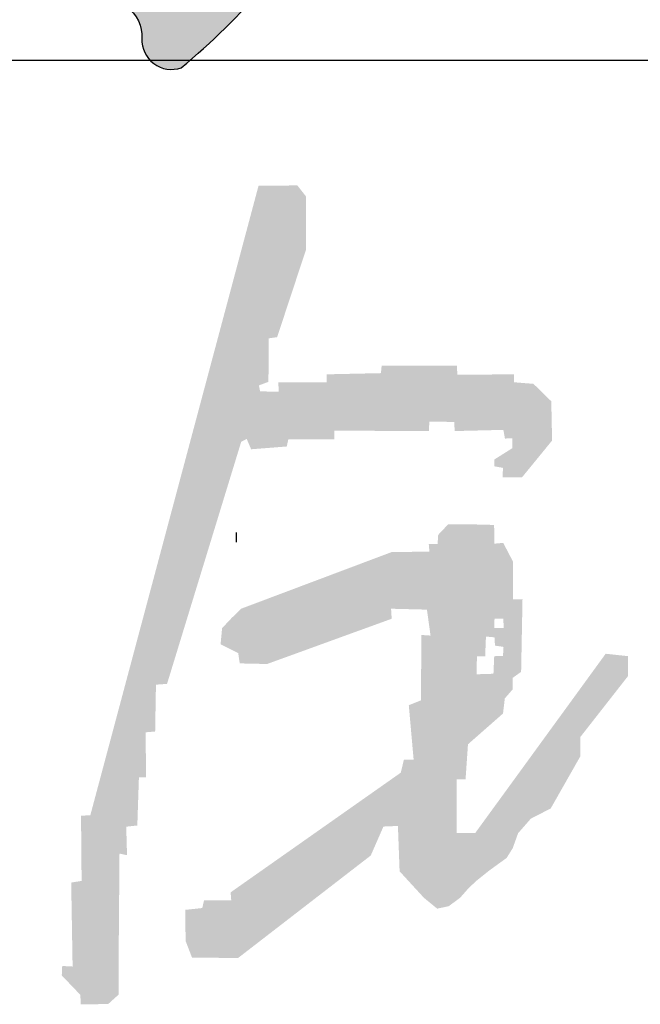
# Model space of a CAD drawing. Units: millimetres. Extents: x -573688 to 5289099, y 327802 to 1282537.
# Drawn here: x 817671 to 817991, y 405714 to 406223 of the extents above; entities that cross this region are included whole.
import ezdxf
from ezdxf.enums import TextEntityAlignment as Align

# ---------------------------------------------------------------- set-up
doc = ezdxf.new("R2010")
doc.units = ezdxf.units.MM
doc.header["$LTSCALE"] = 1000
doc.linetypes.add('CONTINOUS', pattern=[0])
for name, color, linetype in [('E-A-图框签名', 4, 'CONTINOUS'), ('GGSignatureLayer', 7, 'Continuous'), ('文字标注', 7, 'Continuous'), ('签名', 242, 'Continuous')]:
    doc.layers.add(name, color=color, linetype=linetype)
doc.styles.add('长仿宋', font='txt', dxfattribs={"width": 0.7, "height": 4.6})

# ---------------------------------------------------------------- blocks, each defined once
blk = doc.blocks.new('三院标准图框_A1+1.25l_立式')
blk.add_line((524.0000000000045, 154.0000000000005), (584.0000000000036, 154.0000000000005))
at = {"style": '长仿宋'}
for tag, height, width, p in [('二维码位置', 3, 0.9, (534.4912061403438, 287.4210228883371)), ('顾客', 2.6, 0.9, (562.8726909816005, 268.5116593649341)), ('项目', 2.6, 0.9, (562.8726909816005, 255.000715549812)), ('图名', 3, 0.9, (562.8726909816005, 240.5132783239455)), ('图号', 3, 0.9, (562.8726909816005, 226.8433837919524)), ('版本号', 3, 0.9, (550.0648897594274, 212.0122996420682)), ('比例', 3, 0.9, (576.4987483574596, 211.5547011860776)), ('日期', 3, 0.9, (576.2294867413311, 197.9669105668795)), ('图别', 3, 0.9, (549.7142292428962, 197.847270510259)), ('批准', 2.5, 1.1, (552.4556764513118, 186.5342687603957)), ('项目负责', 2.5, 1.1, (552.5636162329947, 180.7931627627027)), ('项目执行负责', 2.5, 1.1, (552.6786642399939, 174.8487710162108)), ('审定', 2.5, 1.1, (552.4671896043574, 168.9625226680391)), ('专业负责', 2.5, 1.1, (552.4426222092434, 162.7832578365155)), ('专业执行负责', 2.5, 0.75, (552.4386185552858, 156.8084056699349)), ('审核', 2.5, 1.1, (552.461305927709, 150.6873953612026)), ('校对', 2.5, 1.1, (552.4594312008567, 144.8509665491156)), ('设计', 2.5, 1.1, (552.3513484315308, 138.7464944012522)), ('制图', 2.5, 1.1, (552.5245488318833, 133.0436858453818))]:
    blk.add_attdef(tag, text='', height=height, dxfattribs=dict(at, width=width)).set_placement(p, align=Align.MIDDLE_CENTER)
at = {"style": '长仿宋', "width": 1.1, "flags": 1}
for tag, p in [('批准签名位置', (573.6682789429269, 186.6271185714036)), ('项目负责签名位置', (573.724559184574, 180.566507621354)), ('项目执行负责签名位置', (573.5372691128068, 174.8482271478924)), ('审定签名位置', (575.2045880154783, 168.398878065148)), ('专业负责签名位置', (573.6855265364393, 162.8365923454357)), ('专业执行负责签名位置', (573.5922502628664, 157.0752847689869)), ('审核签名位置', (573.385945533525, 150.8519785636554)), ('校对签名位置', (573.4270690826752, 144.7186449643359)), ('设计签名位置', (573.2610043704517, 138.677382520189)), ('制图签名位置', (573.302603379635, 133.118016784279))]:
    blk.add_attdef(tag, text='', height=2.5, dxfattribs=at).set_placement(p, align=Align.MIDDLE_CENTER)
blk = doc.blocks.new('钟忠签名')
at = {"layer": '签名'}
h = blk.add_hatch(color=256, dxfattribs=at)
h.paths.add_polyline_path([(208.5055691503221, 258.0113765800488), (213.380120757618, 258.0113765800488), (213.0891033021035, 262.8097087946371), (208.5783265741775, 262.8097087946371)], flags=16)
h.paths.add_polyline_path([(199.3387943814741, 234.0980080171139), (208.0256563526345, 234.365106281417), (208.4265865626512, 243.44633152202), (212.9704826500965, 243.5798835487221), (213.237761303666, 248.2540424068575), (208.8275167729007, 248.9217793853604), (208.5602258861763, 253.1952995297615), (204.149981355411, 253.5959382437286), (203.7490511451615, 243.44633152202), (199.4724459379213, 243.44633152202)], flags=17)
h.paths.add_polyline_path([(173.6285912910243, 267.5224469062523), (155.081600408419, 267.993636824016), (155.3959530751454, 262.8105130084441), (90.95300787652377, 239.4079087651917), (76.80700327584054, 239.7220392351155), (76.02111548895482, 245.0622282839031), (66.9047902644379, 249.617096945236), (67.69067805132363, 257.9415138806798), (72.57359511021059, 263.1569567847182), (77.60328672628384, 268.0259559157421), (155.249166292022, 297.2399391248473), (174.8964098548749, 297.5540695947711), (174.5820449617459, 301.4806831020978), (179.1402136835968, 301.4806831020978), (179.4545663503231, 306.192616999906), (184.6414281866746, 311.6898712816765), (193.9149358578725, 311.6898712816765), (208.3744859375292, 311.3138624213752), (208.5129928794922, 301.624736227619), (213.0840277726529, 302.0399839163874), (218.0706079493975, 292.489275549131), (218.2091271240497, 272.8341932995827), (223.0571881333599, 272.8341932995827), (222.3412325967802, 235.3496293803328), (217.9683757604798, 232.2284127469757), (217.9683757604798, 226.2981022960157), (213.9078658450162, 221.6162831292604), (212.9708250960102, 213.8132415437722), (194.8546917109052, 197.8950413351995), (193.6053040412953, 179.7919871660997), (188.9201002981281, 179.7919871660997), (188.9201002981281, 152.0131602702313), (198.6028669384541, 152.0131602702313), (266.0698253634619, 244.7132792880875), (277.6266735080862, 243.464793788793), (277.6266735080862, 233.164781208674), (252.9512548752828, 201.6404978256323), (252.9512548752828, 191.6526080645272), (237.647454520571, 164.7270896805567), (227.3400062787114, 159.4210248718155), (220.7807087978581, 151.9301061053411), (217.9695865520043, 144.1270645200857), (214.846117385081, 139.1331167452154), (205.7880568053806, 132.5785664406721), (199.5411062458297, 127.5846186658018), (195.1682494165143, 123.5270393558894), (190.795392586966, 118.5330915845116), (184.860801167204, 114.1633894523256), (178.9262097546598, 112.9149039565236), (172.0545653601876, 118.5330915845116), (165.1829331984045, 126.0240103509859), (159.4913978952682, 132.2284793332801), (158.6236479509389, 155.6755625960068), (151.1273219547002, 155.3634397762944), (144.5680244815303, 140.3816022407846), (137.6963923127623, 135.075537435303), (79.98384503799025, 90.51166841486702), (75.91328138776589, 87.3685033005313), (52.11330049566459, 87.63305384066189), (50.55156591942068, 91.69063315034145), (48.78832201531623, 96.27175858692499), (48.67748441488948, 112.2906583143049), (57.42319808050524, 113.2270267757704), (58.36023882951122, 117.2846060856828), (72.41585007298272, 117.2846060856828), (72.10350315913092, 121.342185398622), (156.4372195397737, 180.6452898891293), (160.0749412797159, 183.2033200783771), (161.7471171178622, 190.0089397964184), (166.744667782099, 190.0089397964184), (164.2458924498642, 218.0998837231309), (170.4928307837108, 220.5968605031376), (170.8061805706238, 254.4203007454635), (175.491384320776, 254.1081779224914)])
h.paths.add_polyline_path([(14.12993905146141, 68.44251949392492), (8.735702053760178, 63.56283990252996), (-5.402866591815837, 63.44935858045937), (-5.629993521259166, 68.32903816836188), (-15.22606031701434, 78.37209487106884), (-15.00765351753216, 83.27039872744353), (-9.631933037773706, 82.98003025591606), (-10.35838208079804, 126.3903049699147), (-4.98266160080675, 127.2614103849628), (-5.273238767054863, 161.0108106288244), (-0.4786726272432134, 161.1559977606521), (86.52900437719654, 486.6695915298187), (106.6006968141301, 486.8742559715756), (111.1065814649919, 481.1436284487718), (111.1065814649919, 453.7184774950729), (96.15509630239103, 408.4256764010643), (91.85401847574394, 407.8116830767249), (91.64921165152919, 385.2984960876056), (86.73368889966514, 383.4565103222267), (87.34813383186702, 380.3865321195335), (96.97434805927332, 380.1818676782423), (96.76954123459291, 385.0938316463144), (121.7567441974534, 385.0938316463144), (121.7567441974534, 389.1871378447977), (149.8161473487271, 389.8011369580054), (150.2257732303115, 393.6897787154303), (189.1402682400076, 393.6897787154303), (189.3450872973772, 388.9824734035064), (218.6890399217373, 389.1804032549844), (218.6890399217373, 385.0870970565011), (228.7248800307279, 384.2684335017693), (237.9414683763171, 375.2631633349811), (238.3526841806015, 354.9462686982588), (222.7868886206998, 335.9123945835163), (212.751048518694, 335.9123945835163), (212.9558553429088, 340.8243643369642), (208.4499706922797, 341.6430221025948), (208.4499706922797, 345.1223349769716), (217.8713658688357, 351.0576269408339), (217.8713658688357, 356.174261135573), (213.9799261499429, 355.9695966942818), (213.1606743935263, 360.4722317760461), (187.968652380514, 359.8582384517067), (187.7638333229115, 364.5655379745294), (174.8606120828772, 364.7702024160535), (174.6557930259733, 359.8582384517067), (125.7054579072865, 360.062902892998), (125.7054579072865, 355.560267807974), (101.9471325759077, 355.560267807974), (101.1278685930884, 351.8762904955656), (82.69469189539086, 350.4436336132349), (80.44174345664214, 355.7649322492653), (77.57436231931206, 354.3322753704269), (39.21329579351004, 229.138311771967), (33.47852128499653, 228.728977100749), (33.06198535405565, 204.5043535805889), (28.1464748281287, 204.0950246975408), (28.35128164559137, 180.7631799425581), (24.66464875836391, 180.7631799425581), (23.84181355161127, 155.9102434085798), (18.10703904333059, 155.2962500842405), (18.51666492491495, 140.5603466095054), (14.62522520625498, 141.3790043786285), (14.26595103309955, 97.62904940807493)])
blk.add_line((75.11732050252613, 302.4334595488035), (75.11732050252613, 307.4284595486824), dxfattribs=at)
blk = doc.blocks.new('sml')
at = {"layer": '文字标注', "linetype": 'Continuous', "ltscale": 0.5}
h = blk.add_hatch(color=256, dxfattribs=at)
edge = h.paths.add_edge_path(flags=16)
edge.add_line((496443.7859857902, 3255390.725147215), (496443.4290147538, 3255390.385855037))
edge.add_line((496443.4290147538, 3255390.385855037), (496442.0970905633, 3255389.050190759))
edge.add_line((496442.0970905633, 3255389.050190759), (496441.8015338986, 3255388.737181778))
edge.add_line((496441.8015338986, 3255388.737181778), (496441.6691091591, 3255388.48988079))
edge.add_arc((496465.5343374473, 3255374.406660127), 27.71076010277568, 149.4545229528904, 152.0284884510616)
edge.add_arc((496441.6387573553, 3255387.096929149), 0.654491406109006, 152.0284884506723, 170.337396251963)
edge.add_arc((496441.3238252524, 3255387.150549945), 0.3350271370104836, 170.337396271136, 205.0938414441921)
edge.add_arc((496441.0544703421, 3255387.024410188), 0.03759932073251034, 205.0938411111099, 264.8985695789329)
edge.add_line((496441.0511270419, 3255386.986959804), (496441.1528445955, 3255387.090897901))
edge.add_line((496441.1528445955, 3255387.090897901), (496441.241127755, 3255387.16735811))
edge.add_line((496441.241127755, 3255387.16735811), (496441.3159765208, 3255387.205588215))
edge.add_line((496441.3159765208, 3255387.205588215), (496441.6748667564, 3255387.524570649))
edge.add_line((496441.6748667564, 3255387.524570649), (496441.933958638, 3255387.769482257))
edge.add_line((496441.933958638, 3255387.769482257), (496442.0683025764, 3255387.839969012))
edge.add_line((496442.0683025764, 3255387.839969012), (496442.390728029, 3255388.233022274))
edge.add_line((496442.390728029, 3255388.233022274), (496442.567294348, 3255388.497048934))
edge.add_line((496442.567294348, 3255388.497048934), (496442.9261845837, 3255388.855456164))
edge.add_line((496442.9261845837, 3255388.855456164), (496443.2198220494, 3255389.166075764))
edge.add_line((496443.2198220494, 3255389.166075764), (496443.4673987362, 3255389.701297227))
edge.add_line((496443.4673987362, 3255389.701297227), (496443.6209346659, 3255390.142138121))
edge.add_line((496443.6209346659, 3255390.142138121), (496443.7629554009, 3255390.525633857))
edge.add_line((496443.7629554009, 3255390.525633857), (496443.8282081711, 3255390.692890564))
edge.add_line((496443.8282081711, 3255390.692890564), (496443.8282081711, 3255390.727536596))
edge.add_line((496443.8282081711, 3255390.727536596), (496443.7859857902, 3255390.725147215))
edge = h.paths.add_edge_path(flags=16)
edge.add_line((496448.2154973629, 3255392.967581785), (496448.1713557832, 3255392.962803022))
edge.add_arc((496450.2658413882, 3255391.674301188), 2.459086603942678, 148.400680826958, 161.2532404800891)
edge.add_arc((496449.7301291726, 3255391.856117192), 1.893361726266047, 161.2532404665416, 167.7842311155513)
edge.add_arc((496447.9327877689, 3255392.245233974), 0.05438157630676028, 167.7842307611364, 274.6680497896652)
edge.add_arc((496447.9258620336, 3255392.330052482), 0.1394823692292645, 274.6680497843333, 324.1578225760572)
edge.add_arc((496449.1536463451, 3255391.443171834), 1.375117115811167, 133.5676353640352, 144.1578225802392, ccw=False)
edge.add_arc((496448.0781345388, 3255392.5738487), 0.1853814654503026, 313.5676353494142, 371.7385819068682)
edge.add_line((496448.2596389428, 3255392.611563936), (496448.2519621463, 3255392.875590596))
edge.add_line((496448.2519621463, 3255392.875590596), (496448.2154973629, 3255392.967581785))
edge = h.paths.add_edge_path(flags=16)
edge.add_arc((496452.4209933786, 3255389.35878232), 4.589169338373232, 160.3029707893014, 170.9277261462834, ccw=False)
edge.add_arc((496447.9437577177, 3255390.961602874), 0.1663193737206144, 340.3029706999318, 383.3053355708946)
edge.add_line((496448.0965070175, 3255391.027403979), (496448.0408502428, 3255391.016651762))
edge.add_arc((496447.4169299791, 3255391.259743721), 0.669604507063716, 297.8692245326158, 338.71310522915996, ccw=False)
edge.add_arc((496447.7950855616, 3255390.544603502), 0.139362226778447, 117.869224533965, 192.3140856792623)
edge.add_arc((496443.4482061754, 3255389.595711017), 4.309880107379769, 6.324127841768814, 12.314085678217282, ccw=False)
edge.add_arc((496447.2557886278, 3255390.017695065), 0.4789853465602446, -3.6948113645414082, 6.324127812981828, ccw=False)
edge.add_arc((496447.811328124, 3255389.981820456), 0.07771126675208927, 176.3051884320001, 328.6845565823668)
edge.add_line((496447.8777183176, 3255389.941430071), (496447.8892335123, 3255390.082403583))
edge = h.paths.add_edge_path(flags=16)
edge.add_arc((496456.7695383034, 3255390.369491477), 2.057496438326064, 58.26393075213127, 88.61505307725838, ccw=False)
edge.add_arc((496457.4373815929, 3255391.449300848), 0.7878496619127253, -20.332731542068814, 58.26393075485839, ccw=False)
edge.add_arc((496461.1214377846, 3255390.084133992), 3.14101156872028, 159.6672684598155, 169.2022292859344)
edge.add_arc((496455.8682457673, 3255391.086022134), 2.206867096606588, 318.37336654306694, 349.20222929014955, ccw=False)
edge.add_arc((496460.3536641169, 3255387.09995129), 3.793777747755372, 138.3733665395891, 149.9237926404508)
edge.add_arc((496455.9371302517, 3255389.657676725), 1.309920008288056, 297.16723162673503, 329.9237926320455, ccw=False)
edge.add_arc((496466.2992168498, 3255369.46684165), 21.38463131291255, 117.1672316270881, 120.0552109951406)
edge.add_arc((496452.8552038346, 3255392.70082224), 5.458605079350342, 286.24129986847595, 300.05521099571956, ccw=False)
edge.add_arc((496459.1064744051, 3255371.241555878), 16.89264760482699, 106.2412998682454, 109.2833644598071)
edge.add_arc((496453.2644643771, 3255393.018809939), 5.838280506485185, 264.8177823758596, 272.5856012082885, ccw=False)
edge.add_arc((496452.7409604825, 3255387.246623221), 0.04240302032528126, 185.4123727726745, 264.8177823619889, ccw=False)
edge.add_line((496452.698746511, 3255387.242623628), (496452.7083425068, 3255387.509039669))
edge.add_line((496452.7083425068, 3255387.509039669), (496452.7505648874, 3255387.590278642))
edge.add_line((496452.7505648874, 3255387.590278642), (496452.775514476, 3255387.69780081))
edge.add_arc((496452.0658022318, 3255388.48895089), 1.062831086647673, 311.8941367970558, 339.5228856061608)
edge.add_arc((496452.5014054749, 3255388.793335117), 0.8780213917145322, 309.6336958922351, 349.4943756344558)
edge.add_arc((496456.5592353664, 3255386.250082775), 3.985530971955721, 132.5200886894486, 143.2765550311299, ccw=False)
edge.add_arc((496401.1257083419, 3255446.702595473), 78.03508966640236, 312.5200886976646, 313.1407214807791)
edge.add_arc((496444.368323441, 3255400.558309291), 14.79571184030651, 313.1407214804865, 317.4194135208736)
edge.add_arc((496565.6912792397, 3255289.071976167), 149.9721918219303, 137.0070761227782, 137.419413520908, ccw=False)
edge.add_arc((496451.3761785926, 3255395.646140149), 6.315986440078902, 317.0070761225128, 325.1623349974217)
edge.add_arc((496446.7848147136, 3255398.841699457), 11.90993152000414, 325.1623349962751, 327.4080545570267)
edge = h.paths.add_edge_path()
edge.add_arc((496438.9598506474, 3255393.359304045), 2.893106048263352, 319.4639220798617, 347.8451611615283)
edge.add_arc((496440.7260535707, 3255394.147476128), 1.755126001571754, 307.236825021083, 334.0606606038384)
edge.add_arc((496444.0773780596, 3255392.517315876), 1.97164180414577, 134.560109052718, 154.0606606028026, ccw=False)
edge.add_arc((496441.6146850869, 3255395.018117049), 1.538182006846756, 314.5601090498344, 360.9624591194021)
edge.add_arc((496441.2860267055, 3255395.012595699), 1.866886763365648, 0.9624591287303184, 25.27714530918749)
edge.add_arc((496442.3481298129, 3255395.514131309), 0.6923225978813644, 25.27714530500259, 78.2929730119007)
edge.add_arc((496442.1156323571, 3255394.39213655), 1.83815299899223, 78.292973010629, 100.7508480402839)
edge.add_arc((496441.3861926511, 3255398.233895855), 2.072242997485901, 254.33268073567768, 280.75084803974505, ccw=False)
edge.add_arc((496440.1731177739, 3255393.908776017), 2.419773506915473, 74.33268073481493, 99.74966123990863)
edge.add_arc((496433.9953584149, 3255392.675448915), 6.808868212460013, 21.38913491668319, 32.09929541830451, ccw=False)
edge.add_line((496440.3352657696, 3255395.158644652), (496440.6001152485, 3255394.9842198))
edge.add_line((496440.6001152485, 3255394.9842198), (496440.7805199658, 3255394.993777326))
edge.add_line((496440.7805199658, 3255394.993777326), (496440.8054695544, 3255395.043954339))
edge.add_line((496440.8054695544, 3255395.043954339), (496441.997292209, 3255395.258998677))
edge.add_line((496441.997292209, 3255395.258998677), (496442.2640608868, 3255395.182538467))
edge.add_arc((496436.6416023458, 3255396.0063968), 5.682497918866634, 310.8739887294254, 351.6637792551811, ccw=False)
edge.add_arc((496440.5870289116, 3255391.447491356), 0.3465989983875077, 130.8739887233675, 206.0989266413075)
edge.add_arc((496438.3142099768, 3255390.334101645), 2.184278825455252, 8.344021383190523, 26.098926643941923, ccw=False)
edge.add_line((496440.4753673056, 3255390.651076388), (496441.0261774533, 3255390.353598386))
edge.add_line((496441.0261774533, 3255390.353598386), (496441.5827451986, 3255390.446784266))
edge.add_arc((496443.5078526764, 3255387.410719875), 3.594958385042681, 86.7583626617573, 122.37796359345859, ccw=False)
edge.add_line((496443.7111370245, 3255390.999926091), (496441.4887044418, 3255388.778995955))
edge.add_arc((496443.527683338, 3255385.422137282), 3.927586420803881, 121.2747814467888, 153.5598987028522)
edge.add_arc((496440.3558934209, 3255386.999395397), 0.3852715784869836, 153.5598987314836, 232.6647239897065)
edge.add_arc((496439.819740026, 3255386.296491651), 0.4987726165064413, -2.6156871237275254, 52.66472398245162, ccw=False)
edge.add_arc((496440.7100784617, 3255386.255817346), 0.3924944192707882, 177.38431286724, 289.3327350763917)
edge.add_arc((496434.7033772385, 3255393.2699421), 9.601509031205715, 309.7271736735126, 328.409133733036)
edge.add_arc((496443.7342650261, 3255387.716087189), 1.000483168946244, 116.3094125583811, 148.409133711069, ccw=False)
edge.add_line((496443.2908324169, 3255388.612933938), (496443.9337641227, 3255389.280766077))
edge.add_arc((496441.208820053, 3255392.139437656), 3.949344677216728, 313.6280292382228, 335.9953554950746)
edge.add_line((496444.8165957185, 3255390.532802002), (496444.8338685108, 3255391.252005843))
edge.add_arc((496444.1779163271, 3255391.177946514), 0.6601197251391602, 6.441618339132835, 45.33569978043224)
edge.add_arc((496436.639230463, 3255400.336037317), 11.81249649340969, 312.6469547617129, 324.1649639421406)
edge.add_arc((496445.7363911929, 3255394.575336636), 1.250471124679716, 292.5379997374233, 328.7016511931037)
edge.add_arc((496447.1474646476, 3255393.717446226), 0.4009235135133251, 112.3687569181144, 148.7016512518657, ccw=False)
edge.add_line((496446.9948867217, 3255394.088201725), (496447.0371091024, 3255394.091785797))
edge.add_line((496447.0371091024, 3255394.091785797), (496447.2059986249, 3255393.094219007))
edge.add_line((496447.2059986249, 3255393.094219007), (496447.2693321961, 3255392.715502033))
edge.add_line((496447.2693321961, 3255392.715502033), (496447.2693321961, 3255392.353510731))
edge.add_line((496447.2693321961, 3255392.353510731), (496446.8778155751, 3255391.684483901))
edge.add_line((496446.8778155751, 3255391.684483901), (496446.8355931945, 3255391.599660857))
edge.add_line((496446.8355931945, 3255391.599660857), (496446.8663003806, 3255391.461076728))
edge.add_line((496446.8663003806, 3255391.461076728), (496446.9660987349, 3255391.394174045))
edge.add_line((496446.9660987349, 3255391.394174045), (496447.1887258328, 3255390.898377376))
edge.add_line((496447.1887258328, 3255390.898377376), (496447.300039382, 3255390.726341906))
edge.add_line((496447.300039382, 3255390.726341906), (496447.4862016968, 3255390.581784323))
edge.add_arc((496435.7321249164, 3255389.81639875), 11.77897007529249, -4.7377687672986895, 3.7256467789741805, ccw=False)
edge.add_arc((496447.823817649, 3255388.814255618), 0.3541797216924831, 175.2622312221337, 219.7360846499216)
edge.add_arc((496446.6289001793, 3255387.820944098), 1.199684988196021, 6.8014717883588105, 39.736084657516415, ccw=False)
edge.add_arc((496448.0269796156, 3255387.987691402), 0.208303212643197, 186.8014718131279, 336.0965448210692)
edge.add_arc((496446.3416012781, 3255388.734669876), 2.05179907159456, 336.0965448216952, 351.1610129171007)
edge.add_line((496448.3690332926, 3255388.419394034), (496448.3690332926, 3255389.918730947))
edge.add_line((496448.3690332926, 3255389.918730947), (496448.326810912, 3255389.98563363))
edge.add_line((496448.326810912, 3255389.98563363), (496448.3306493103, 3255390.516076331))
edge.add_line((496448.3306493103, 3255390.516076331), (496448.2692349383, 3255390.559085199))
edge.add_line((496448.2692349383, 3255390.559085199), (496448.2711541376, 3255390.714394998))
edge.add_line((496448.2711541376, 3255390.714394998), (496448.324891713, 3255390.799218043))
edge.add_line((496448.324891713, 3255390.799218043), (496448.3191341155, 3255391.342802342))
edge.add_line((496448.3191341155, 3255391.342802342), (496449.1098441537, 3255392.327227534))
edge.add_line((496449.1098441537, 3255392.327227534), (496450.0694437146, 3255393.158732308))
edge.add_line((496450.0694437146, 3255393.158732308), (496450.3016668081, 3255392.581696667))
edge.add_line((496450.3016668081, 3255392.581696667), (496450.6240922606, 3255392.348731968))
edge.add_line((496450.6240922606, 3255392.348731968), (496450.7545978008, 3255392.348731968))
edge.add_arc((496449.7158561078, 3255393.553417122), 1.590676153669515, 310.7696074036304, 344.3860948049471)
edge.add_arc((496453.2260649647, 3255392.572430829), 2.054032384282748, 145.6642810617876, 164.3860947857641, ccw=False)
edge.add_line((496451.529954246, 3255393.730989185), (496451.5683382284, 3255393.756077691))
edge.add_line((496451.5683382284, 3255393.756077691), (496451.6028838127, 3255393.713068824))
edge.add_arc((496447.0612659794, 3255394.72110239), 4.652141895441736, 339.5620548339501, 347.485797981086, ccw=False)
edge.add_line((496451.4205598962, 3255393.096608388), (496451.3956103076, 3255392.004661026))
edge.add_arc((496456.129811655, 3255390.239438164), 5.052590835606709, 159.5512233073283, 169.887688513631)
edge.add_line((496451.1557104173, 3255391.126563312), (496451.1576296163, 3255391.053687176))
edge.add_arc((496449.8723284008, 3255390.006720246), 1.657751177653856, 16.381627398305397, 39.165203355603126, ccw=False)
edge.add_arc((496451.6143134711, 3255390.518807415), 0.1579429743658677, 196.3816273124586, 373.4338472352596)
edge.add_line((496451.767934937, 3255390.555501126), (496451.8331877072, 3255390.651076388))
edge.add_line((496451.8331877072, 3255390.651076388), (496451.8216725125, 3255390.84222691))
edge.add_line((496451.8216725125, 3255390.84222691), (496451.7794501318, 3255390.878067633))
edge.add_line((496451.7794501318, 3255390.878067633), (496451.7640965388, 3255391.514837812))
edge.add_line((496451.7640965388, 3255391.514837812), (496451.7180357599, 3255391.582935186))
edge.add_line((496451.7180357599, 3255391.582935186), (496451.7449045477, 3255392.868422451))
edge.add_line((496451.7449045477, 3255392.868422451), (496451.7928845256, 3255392.932935753))
edge.add_line((496451.7928845256, 3255392.932935753), (496451.7813693311, 3255393.210104011))
edge.add_line((496451.7813693311, 3255393.210104011), (496451.7276317556, 3255393.257891641))
edge.add_line((496451.7276317556, 3255393.257891641), (496451.7276317556, 3255393.480104124))
edge.add_line((496451.7276317556, 3255393.480104124), (496451.7871269283, 3255393.526697064))
edge.add_line((496451.7871269283, 3255393.526697064), (496451.8043997204, 3255393.745325475))
edge.add_line((496451.8043997204, 3255393.745325475), (496451.9022788757, 3255393.911387491))
edge.add_line((496451.9022788757, 3255393.911387491), (496451.9022788757, 3255394.247095597))
edge.add_line((496451.9022788757, 3255394.247095597), (496452.0135924246, 3255394.395237252))
edge.add_line((496452.0135924246, 3255394.395237252), (496452.0289460176, 3255394.84444098))
edge.add_line((496452.0289460176, 3255394.84444098), (496452.1249059737, 3255395.003334852))
edge.add_line((496452.1249059737, 3255395.003334852), (496452.1249059737, 3255395.3724943))
edge.add_arc((496451.5726734861, 3255395.857512977), 0.7349856038857951, 318.7075792806091, 361.9581640562001)
edge.add_arc((496452.7208975326, 3255395.896770439), 0.4139093474573611, 141.3970391020961, 181.9581640585818, ccw=False)
edge.add_line((496452.397432249, 3255396.155016752), (496452.4338970324, 3255396.165768969))
edge.add_line((496452.4338970324, 3255396.165768969), (496452.7544032857, 3255395.49793683))
edge.add_arc((496453.1965012395, 3255395.595881301), 0.4528175351888926, 192.4918115712995, 260.6442623407287)
edge.add_line((496453.1228895169, 3255395.149087126), (496453.1823846898, 3255395.192095994))
edge.add_line((496453.1823846898, 3255395.192095994), (496453.2956174379, 3255395.34262703))
edge.add_line((496453.2956174379, 3255395.34262703), (496453.3877389957, 3255395.576786421))
edge.add_line((496453.3877389957, 3255395.576786421), (496453.4472341684, 3255395.593512092))
edge.add_line((496453.4472341684, 3255395.593512092), (496453.5297597307, 3255395.526609409))
edge.add_arc((496450.7424190689, 3255395.682230178), 2.791681534284345, 313.7753949951565, 356.8044214432057, ccw=False)
edge.add_line((496452.6737969224, 3255393.666475884), (496452.4933922051, 3255393.308068654))
edge.add_line((496452.4933922051, 3255393.308068654), (496452.5164225944, 3255393.214882774))
edge.add_arc((496451.9061126846, 3255392.417965383), 1.003770648186259, 7.939187217973881, 52.553722174505026, ccw=False)
edge.add_arc((496453.3866905428, 3255392.829172881), 0.5575875236283154, 209.2636169290411, 281.62554010607)
edge.add_line((496453.4990525448, 3255392.283023976), (496454.8847143105, 3255392.477758571))
edge.add_line((496454.8847143105, 3255392.477758571), (496455.3798676841, 3255392.474174498))
edge.add_line((496455.3798676841, 3255392.474174498), (496455.4739084409, 3255392.437139085))
edge.add_line((496455.4739084409, 3255392.437139085), (496456.5352255553, 3255392.437139085))
edge.add_arc((496437.9862537688, 3255406.856270082), 23.49416295730622, 311.7466395652371, 322.14012203232403, ccw=False)
edge.add_arc((496457.5914655987, 3255383.056242975), 7.417789937719826, 122.2834983614893, 138.6480372702259)
edge.add_line((496452.0231884203, 3255387.957048707), (496451.9732892432, 3255387.854305301))
edge.add_arc((496457.1957863542, 3255389.448704934), 5.46045659834308, 196.9771420296116, 207.3037551594444)
edge.add_arc((496452.7701813304, 3255387.164112514), 0.4799604032530594, 207.3037551863763, 295.2755750951867)
edge.add_arc((496452.8776772897, 3255387.800508461), 1.074832488426539, 275.2010198628025, 302.1196113921875)
edge.add_line((496453.4491533677, 3255386.890189852), (496453.5547093193, 3255386.922446503))
edge.add_line((496453.5547093193, 3255386.922446503), (496453.7562252271, 3255386.997712021))
edge.add_arc((496449.5638601003, 3255401.23701809), 14.84364384742579, 286.4055893393301, 296.7105394523929)
edge.add_arc((496450.4415004218, 3255396.795046833), 10.5511084432, 303.3099461704726, 324.043240357604)
edge.add_line((496458.9822044354, 3255390.599704685), (496459.0186692185, 3255390.781297681))
edge.add_line((496459.0186692185, 3255390.781297681), (496459.0839219887, 3255390.980811039))
edge.add_arc((496456.3949206542, 3255398.090691587), 7.601389977074462, 290.716931811877, 307.3902907440577)
edge.add_arc((496461.2436155654, 3255391.746634141), 0.3834022697558923, 94.39524906647961, 127.3902907516418, ccw=False)
edge.add_arc((496458.5575152696, 3255401.990643677), 10.21332280160928, 285.0773465754035, 292.6839458763754)
edge.add_arc((496462.4324812892, 3255393.901344683), 1.335507992271266, 272.7371818309421, 291.4287505087717)
edge.add_line((496462.9204010328, 3255392.658156876), (496463.0393913784, 3255392.671298475))
edge.add_line((496463.0393913784, 3255392.671298475), (496463.1027249494, 3255392.64859935))
edge.add_arc((496460.8364188808, 3255392.516397699), 2.270158688948886, -46.32426162264818, 3.338482229033218, ccw=False)
edge.add_arc((496462.492164428, 3255390.782289437), 0.1274703026857325, 133.6757384272793, 230.9239016295197)
edge.add_arc((496461.9721970092, 3255390.07731367), 0.7486801238224073, -0.7990709021640896, 54.042261249429714, ccw=False)
edge.add_arc((496463.1294282628, 3255390.246867548), 0.4465105862023648, 203.7730333900568, 268.7897952089368)
edge.add_line((496463.1199977414, 3255389.800456561), (496463.1948465072, 3255389.837491975))
edge.add_line((496463.1948465072, 3255389.837491975), (496463.3598976317, 3255390.115854924))
edge.add_line((496463.3598976317, 3255390.115854924), (496463.5844439289, 3255390.526828548))
edge.add_arc((496463.2599164274, 3255390.991139363), 0.5664826844947516, 304.9514132960378, 364.8821658807229)
edge.add_line((496463.8243438192, 3255391.039350887), (496464.3252547898, 3255391.987935356))
edge.add_arc((496471.0303912364, 3255388.853551878), 7.40156838484864, 140.3338654575315, 154.9457892019816, ccw=False)
edge.add_arc((496461.1228010849, 3255398.386296159), 6.390886523978583, 311.2050480982506, 319.1964582823064)
edge.add_line((496465.9604124415, 3255394.210060183), (496466.0448572028, 3255394.225591163))
edge.add_arc((496459.3416292815, 3255392.864293369), 6.840058204988053, -6.554517385543988, 11.479566637088794, ccw=False)
edge.add_arc((496466.8271490051, 3255392.004210351), 0.6947110900805183, 173.4454826174148, 212.4046914002272)
edge.add_arc((496463.8209385074, 3255390.096065855), 2.865951344889069, 20.053126873491976, 32.404691395827115, ccw=False)
edge.add_arc((496467.0364335518, 3255391.269787989), 0.557063704361587, 200.0531268837115, 251.3831493730243)
edge.add_line((496466.8585976304, 3255390.741872886), (496466.979507175, 3255390.713200307))
edge.add_line((496466.979507175, 3255390.713200307), (496467.12152791, 3255390.735899432))
edge.add_arc((496465.6869253535, 3255392.17038234), 2.028749790099187, 315.0023893707142, 361.8994299020035)
edge.add_line((496467.7145604386, 3255392.237625726), (496467.8412275808, 3255392.67966131))
edge.add_line((496467.8412275808, 3255392.67966131), (496468.0273898954, 3255393.494440414))
edge.add_line((496468.0273898954, 3255393.494440414), (496468.0254706964, 3255393.690369699))
edge.add_arc((496462.8233962416, 3255396.537960317), 5.930459590919353, 331.303914770165, 348.4543780668187)
edge.add_arc((496468.4825302832, 3255395.3819031), 0.1544517662710241, 348.4543780052837, 367.1647934080629)
edge.add_arc((496468.8411415226, 3255395.42698238), 0.2069817165197424, 148.5512120926986, 187.1647934762009, ccw=False)
edge.add_arc((496462.6317169587, 3255399.224492515), 7.071619567314111, 328.551212092937, 339.5484122974324)
edge.add_arc((496470.4278530055, 3255396.317142543), 1.248982641792863, 138.0179923842875, 159.54841229829, ccw=False)
edge.add_arc((496469.5353050292, 3255397.118940064), 0.04919281696919463, 24.630563036181684, 136.850023796428, ccw=False)
edge.add_arc((496469.181996991, 3255396.956954991), 0.4378645728928586, -10.414286760630887, 24.630563059272788, ccw=False)
edge.add_arc((496469.8499081111, 3255396.834198198), 0.2412337223663548, 169.5857131592408, 222.532188853955)
edge.add_line((496469.6721435427, 3255396.671123164), (496469.7968914856, 3255396.295990263))
edge.add_line((496469.7968914856, 3255396.295990263), (496469.9101242337, 3255395.503910284))
edge.add_line((496469.9101242337, 3255395.503910284), (496469.9504274153, 3255395.414308476))
edge.add_line((496469.9504274153, 3255395.414308476), (496469.929316225, 3255384.761250905))
edge.add_line((496469.929316225, 3255384.761250905), (496469.9849729994, 3255384.72182611))
edge.add_line((496469.9849729994, 3255384.72182611), (496470.0329529776, 3255384.625056157))
edge.add_line((496470.0329529776, 3255384.625056157), (496470.1135593406, 3255384.625056157))
edge.add_line((496470.1135593406, 3255384.625056157), (496470.1173977389, 3255395.683113899))
edge.add_line((496470.1173977389, 3255395.683113899), (496470.2171960932, 3255395.806167048))
edge.add_line((496470.2171960932, 3255395.806167048), (496470.3726512222, 3255396.508645219))
edge.add_line((496470.3726512222, 3255396.508645219), (496470.3803280187, 3255397.140636635))
edge.add_line((496470.3803280187, 3255397.140636635), (496470.2747720669, 3255397.619707633))
edge.add_line((496470.2747720669, 3255397.619707633), (496470.0809329557, 3255398.050991))
edge.add_line((496470.0809329557, 3255398.050991), (496469.9657810084, 3255398.267230028))
edge.add_line((496469.9657810084, 3255398.267230028), (496469.6702243437, 3255398.542008905))
edge.add_line((496469.6702243437, 3255398.542008905), (496469.4168900596, 3255398.631610713))
edge.add_line((496469.4168900596, 3255398.631610713), (496469.1961821606, 3255398.696124014))
edge.add_line((496469.1961821606, 3255398.696124014), (496468.9869894562, 3255398.691345251))
edge.add_line((496468.9869894562, 3255398.691345251), (496468.9543630711, 3255398.632805403))
edge.add_line((496468.9543630711, 3255398.632805403), (496468.9677974652, 3255398.526477925))
edge.add_line((496468.9677974652, 3255398.526477925), (496468.8622415133, 3255398.311433587))
edge.add_arc((496485.1544849934, 3255395.007184714), 16.62393630373224, 168.5352786372149, 175.5742125320016)
edge.add_line((496468.5801192424, 3255396.290016809), (496468.5302200653, 3255396.180105258))
edge.add_arc((496470.4007318891, 3255394.864644324), 2.286755770003738, 144.8827150065854, 170.3430041130927)
edge.add_arc((496473.8908113212, 3255394.270769839), 5.827001714343711, 170.3430041004934, 179.7746443003753)
edge.add_line((496468.0638546788, 3255394.293688537), (496468.0177938999, 3255394.073865436))
edge.add_line((496468.0177938999, 3255394.073865436), (496467.7471868237, 3255393.646166141))
edge.add_line((496467.7471868237, 3255393.646166141), (496467.2808214372, 3255392.966387094))
edge.add_line((496467.2808214372, 3255392.966387094), (496466.9718303785, 3255392.478953261))
edge.add_line((496466.9718303785, 3255392.478953261), (496466.8701128252, 3255392.369041711))
edge.add_line((496466.8701128252, 3255392.369041711), (496466.8374864401, 3255392.293776193))
edge.add_line((496466.8374864401, 3255392.293776193), (496466.802940856, 3255392.267492996))
edge.add_line((496466.802940856, 3255392.267492996), (496466.7492032805, 3255392.284218666))
edge.add_line((496466.7492032805, 3255392.284218666), (496466.7280920902, 3255393.729794495))
edge.add_arc((496465.1654161146, 3255394.13847776), 1.615233176951153, 345.3438187475048, 395.9594619279645)
edge.add_line((496466.4728386069, 3255395.086963207), (496466.1561707519, 3255395.199264138))
edge.add_line((496466.1561707519, 3255395.199264138), (496465.8164725073, 3255395.269750894))
edge.add_line((496465.8164725073, 3255395.269750894), (496465.6802093696, 3255395.243467697))
edge.add_line((496465.6802093696, 3255395.243467697), (496465.6187949979, 3255395.115635784))
edge.add_line((496465.6187949979, 3255395.115635784), (496465.3347535278, 3255394.575635558))
edge.add_line((496465.3347535278, 3255394.575635558), (496465.2522279655, 3255394.370148746))
edge.add_line((496465.2522279655, 3255394.370148746), (496464.9585905001, 3255394.032051259))
edge.add_line((496464.9585905001, 3255394.032051259), (496464.9298025132, 3255393.801475941))
edge.add_arc((496461.587728102, 3255394.937297157), 3.529808947448559, 311.7372386638773, 341.22940617049954, ccw=False)
edge.add_line((496463.9375765673, 3255392.303333718), (496463.8684853988, 3255392.332006297))
edge.add_line((496463.8684853988, 3255392.332006297), (496463.853131806, 3255392.395324907))
edge.add_arc((496462.9119437478, 3255392.91362546), 1.074462853731624, 331.1589700189544, 396.4366825848458)
edge.add_arc((496463.4500559972, 3255393.310888059), 0.4055963760146853, 36.4366826121306, 75.4696011842966)
edge.add_arc((496463.313871203, 3255392.785450731), 0.9483953102475287, 75.46960118193424, 112.1127844853376)
edge.add_arc((496463.1562242403, 3255393.173440005), 0.5296015172783838, 112.1127844845089, 139.1948016838462)
edge.add_arc((496461.42991038, 3255394.663827499), 1.751059445796292, 297.5230834219378, 319.19480168312714, ccw=False)
edge.add_arc((496311.9744421449, 3255681.482920375), 325.1735834345553, 297.39846229575534, 297.5230834219487, ccw=False)
edge.add_arc((496457.7098032126, 3255400.312438662), 8.478722011129298, 294.1290622161522, 297.39846229617876, ccw=False)
edge.add_arc((496459.745742321, 3255395.767226425), 3.498360343689041, 281.10719425389317, 294.1290622171968, ccw=False)
edge.add_arc((496458.972503451, 3255399.70584007), 7.512158520026207, 279.30745445897657, 281.1071942538225, ccw=False)
edge.add_arc((496459.1849920682, 3255398.40930717), 6.198328632016572, 273.43197094314286, 279.30745445877574, ccw=False)
edge.add_arc((496459.6464622039, 3255390.714410508), 1.510393007786393, 93.43197094381402, 108.9147578220893)
edge.add_arc((496459.0927850337, 3255392.330210996), 0.1976379126258506, 230.4169122205634, 288.91475779500735, ccw=False)
edge.add_arc((496438.3934905426, 3255367.294019306), 32.28730762778174, 50.41691215753265, 50.67714587010518)
edge.add_arc((496460.9059414622, 3255394.776486634), 3.238689287899877, 222.490284041017, 230.6771458681132, ccw=False)
edge.add_arc((496458.3313975789, 3255392.41815485), 0.2527294800700109, 42.49028399748008, 70.89368842269072)
edge.add_arc((496457.164062385, 3255389.637394578), 3.268093682569134, 67.5111234424236, 89.75288976281695)
edge.add_line((496457.1781572609, 3255392.905457865), (496458.788365324, 3255395.224352645))
edge.add_arc((496464.0359537824, 3255392.626421515), 5.855461620090416, 138.2512481165948, 153.661302828898, ccw=False)
edge.add_arc((496457.5843745208, 3255398.38442367), 2.791934739019531, 318.2512481317353, 335.3658247932609)
edge.add_arc((496464.7879400611, 3255395.081175089), 5.13288751044842, 142.5444802937646, 155.3658247966856, ccw=False)
edge.add_arc((496458.6530855267, 3255399.781052179), 2.595326048938321, 322.5444802999276, 339.9683961165218)
edge.add_arc((496462.1985260096, 3255398.488402223), 1.178411107324601, 126.1107358518943, 159.9683961231799, ccw=False)
edge.add_arc((496461.2100091891, 3255399.843463731), 0.4988954220074071, 306.1107358444972, 316.7052857566082)
edge.add_arc((496461.615845359, 3255399.461093753), 0.05869743734671082, 24.907679137326795, 136.7052860049003, ccw=False)
edge.add_arc((496461.9532831245, 3255399.617782122), 0.3133448863254743, 204.9076791483985, 232.636577297042)
edge.add_arc((496461.3661145364, 3255398.848780539), 0.6541934255050394, 0.3370156988879103, 52.636577301725026, ccw=False)
edge.add_arc((496462.6918594702, 3255399.001063168), 0.6877713846353689, 192.4636259400957, 272.2519906544402)
edge.add_arc((496462.7207991061, 3255398.265152005), 0.04870858287098108, -80.92577950974783, 92.25199065371709, ccw=False)
edge.add_arc((496455.9288542414, 3255404.749951276), 9.42940535582188, 313.7727603706946, 316.1460984080071, ccw=False)
edge.add_arc((496457.1845313816, 3255403.439296509), 7.614318305657337, 303.897482818488, 313.7727603742118, ccw=False)
edge.add_arc((496479.5142492634, 3255370.206016873), 32.42400303844128, 123.8974828184698, 124.673254281558)
edge.add_arc((496459.3720398865, 3255400.851027977), 4.325685600014851, 279.34216780831025, 293.0885809312441, ccw=False)
edge.add_line((496460.0742287354, 3255396.582716047), (496460.0281679565, 3255396.526565581))
edge.add_arc((496459.5464878886, 3255396.063488361), 0.6681737789000874, 1.8046147515175903, 43.87195683538903, ccw=False)
edge.add_arc((496460.3927771822, 3255396.090152304), 0.1785354595941541, 181.8046147298703, 223.9445009055643)
edge.add_arc((496460.5527445654, 3255396.244331839), 0.4007085738085013, 223.9445009422593, 296.6557531121809)
edge.add_arc((496462.0864803019, 3255393.188961943), 3.018009096528049, 110.1414385093083, 116.6557531110683, ccw=False)
edge.add_arc((496460.5005178896, 3255397.513114886), 1.587810640878434, 290.1414385071432, 305.3681601879869)
edge.add_arc((496462.0129325081, 3255395.382434206), 1.025080122182129, 104.7694411098478, 125.36816019583009, ccw=False)
edge.add_arc((496461.5943951271, 3255396.969962523), 0.6166932166188405, 284.769441108206, 325.5318430395253)
edge.add_line((496462.1028222071, 3255396.620946151), (496462.1469637868, 3255396.65081342))
edge.add_arc((496459.4684203966, 3255406.175184947), 9.893848981188647, 285.7076003577468, 291.0619132377848)
edge.add_arc((496467.0907932129, 3255386.38217952), 11.31613996651526, 107.86655265603719, 111.06191324039551, ccw=False)
edge.add_arc((496463.1386904779, 3255398.642591362), 1.565506456138267, 287.8665526566365, 306.0693916967303)
edge.add_arc((496464.5105879036, 3255396.759137707), 0.7646223422941125, 98.88984628070648, 126.06939170788729, ccw=False)
edge.add_arc((496466.6558719488, 3255383.043738716), 14.64678402924848, 95.82367006747057, 98.88984628081289, ccw=False)
edge.add_arc((496465.2595531326, 3255396.733984926), 0.8855141922820865, 60.073913655112676, 95.82367006904468, ccw=False)
edge.add_arc((496465.7878029143, 3255397.651672339), 0.1733521918915174, 240.0739136085783, 319.749142651527)
edge.add_arc((496465.6486119233, 3255397.769509787), 0.3557248764865266, 319.749142618849, 383.8952141321358)
edge.add_arc((496465.3750419429, 3255397.630383456), 0.6624045548857121, 25.31285058123678, 92.15728843345036)
edge.add_arc((496465.365844423, 3255397.874546463), 0.4180683756772189, 92.15728844867505, 124.1232680812601)
edge.add_arc((496463.7377966897, 3255400.277060697), 2.484105648263097, 290.20756903478787, 304.1232680849149, ccw=False)
edge.add_arc((496465.0696299585, 3255396.658718978), 1.371562471570946, 110.2075690363123, 122.4880337601352)
edge.add_arc((496463.5766317004, 3255399.003337258), 1.408055969808623, 286.31255014235, 302.4880337538909, ccw=False)
edge.add_arc((496463.769724694, 3255398.343547237), 0.7205912242082247, 271.74896231384923, 286.31255013565317, ccw=False)
edge.add_arc((496464.8973671086, 3255392.737684131), 5.009153877765855, 102.7516683671805, 119.2446365951994)
edge.add_arc((496462.2254149653, 3255397.509845778), 0.4601107023685099, 271.224431196806, 299.24463658919507, ccw=False)
edge.add_arc((496462.3260803507, 3255392.800047714), 4.250763030194663, 91.22443119673703, 94.67005358206947)
edge.add_arc((496461.9878440542, 3255396.94059489), 0.09642376814620168, 94.67005359526146, 144.8709511309364)
edge.add_arc((496461.7881649935, 3255397.08108298), 0.1477250201536958, 278.93311650894077, 324.8709511967873, ccw=False)
edge.add_arc((496461.9146210846, 3255396.276593715), 0.6666422926759584, 98.93311651144224, 108.7995234511193)
edge.add_arc((496461.6822802625, 3255396.959109004), 0.05433577653913836, 169.9391202747137, 288.799523559931, ccw=False)
edge.add_line((496461.6287800239, 3255396.968601164), (496461.6786792011, 3255397.011610032))
edge.add_line((496461.6786792011, 3255397.011610032), (496461.9646398702, 3255397.193203029))
edge.add_line((496461.9646398702, 3255397.193203029), (496462.3811060798, 3255397.563557167))
edge.add_line((496462.3811060798, 3255397.563557167), (496462.9338354268, 3255398.126256518))
edge.add_line((496462.9338354268, 3255398.126256518), (496463.3138368528, 3255398.536035451))
edge.add_line((496463.3138368528, 3255398.536035451), (496463.4117160081, 3255398.691345251))
edge.add_line((496463.4117160081, 3255398.691345251), (496463.5863631282, 3255398.79886742))
edge.add_line((496463.5863631282, 3255398.79886742), (496464.1026276918, 3255399.280327799))
edge.add_line((496464.1026276918, 3255399.280327799), (496464.6822258264, 3255399.76417756))
edge.add_line((496464.6822258264, 3255399.76417756), (496465.083338443, 3255400.005505095))
edge.add_line((496465.083338443, 3255400.005505095), (496465.5151582453, 3255400.281478662))
edge.add_line((496465.5151582453, 3255400.281478662), (496465.6667749758, 3255400.394974285))
edge.add_line((496465.6667749758, 3255400.394974285), (496465.7473813391, 3255400.529974342))
edge.add_arc((496465.321027484, 3255400.63285371), 0.4385906680854055, 346.4338364165768, 443.6811810997878)
edge.add_arc((496465.1969343408, 3255399.512206859), 1.566087219016625, 83.68118106934946, 105.2174643203739)
edge.add_arc((496464.9304508363, 3255400.491848825), 0.550847425225976, 105.2174643308238, 154.1673783682618)
edge.add_arc((496460.8095827693, 3255402.486849618), 4.027534580478867, 323.8646318216055, 334.1673783642374, ccw=False)
edge.add_arc((496462.0697093429, 3255402.212569923), 2.895446877225575, 277.9342936743679, 313.4869359344915, ccw=False)
edge.add_line((496462.4693892393, 3255399.344841101), (496462.4751468366, 3255401.061611733))
edge.add_arc((496461.8787622476, 3255400.784109966), 0.6577855340063768, 24.95287618763425, 81.31631580295384)
edge.add_line((496461.9780742642, 3255401.434355252), (496461.7017095906, 3255401.42957649))
edge.add_arc((496461.831885299, 3255401.288036424), 0.1923000397845935, 132.6050324989466, 189.485328984878)
edge.add_arc((496461.2175321321, 3255401.185390672), 0.4305690991191388, -18.87764996184552, 9.4853287510104, ccw=False)
edge.add_arc((496431.1807096, 3255411.45620508), 32.17486522344693, 339.035877315435, 341.122350037965, ccw=False)
edge.add_arc((496466.7631973116, 3255397.822925709), 5.929986674353112, 159.0358773165116, 163.5462745427921)
edge.add_arc((496460.420480094, 3255399.696153349), 0.6835633174017487, 319.4383239627219, 343.5462745492821, ccw=False)
edge.add_arc((496481.0728531189, 3255390.300277087), 22.03332703242376, 156.0295528651452, 157.7723940013921)
edge.add_arc((496458.5724804, 3255399.495158086), 2.273310107865298, 323.2010380113192, 337.7723940027002, ccw=False)
edge.add_arc((496463.6827824201, 3255395.672308131), 4.108646372340034, 143.2010380137361, 155.4472897269205)
edge.add_arc((496458.0796187375, 3255398.232044846), 2.051523698607474, 321.04809695362826, 335.4472897293892, ccw=False)
edge.add_arc((496471.3894606861, 3255387.472434402), 15.06341450172421, 141.0480969536669, 145.543918049065)
edge.add_arc((496463.8621763976, 3255392.63730288), 5.934565989677026, 145.5439180508819, 153.2678970081579)
edge.add_arc((496456.1173476049, 3255396.537984634), 2.737094241894568, 315.0161824471352, 333.2678970106795, ccw=False)
edge.add_arc((496459.7069843741, 3255392.950374984), 2.337985573598058, 135.0161824416858, 158.5262015133305)
edge.add_arc((496456.9467907586, 3255394.036186326), 0.6280985562060052, 313.32528608114796, 338.5262015236694, ccw=False)
edge.add_arc((496458.6643551232, 3255392.215162129), 1.875130652877738, 133.3252860806313, 156.2631396328433)
edge.add_line((496456.9478533664, 3255392.969971167), (496456.911388583, 3255392.949661423))
edge.add_line((496456.911388583, 3255392.949661423), (496456.5025991702, 3255392.95921895))
edge.add_line((496456.5025991702, 3255392.95921895), (496455.0881494174, 3255392.946077351))
edge.add_line((496455.0881494174, 3255392.946077351), (496454.8405727309, 3255392.923378227))
edge.add_line((496454.8405727309, 3255392.923378227), (496453.4894565493, 3255393.130059729))
edge.add_line((496453.4894565493, 3255393.130059729), (496453.4357189739, 3255393.225634991))
edge.add_line((496453.4357189739, 3255393.225634991), (496453.7715788202, 3255394.045192857))
edge.add_line((496453.7715788202, 3255394.045192857), (496453.9347107455, 3255394.466918698))
edge.add_line((496453.9347107455, 3255394.466918698), (496454.3281465652, 3255395.31037038))
edge.add_line((496454.3281465652, 3255395.31037038), (496454.3818841407, 3255396.063025563))
edge.add_arc((496453.7107066694, 3255396.287960507), 0.7078664611121935, 341.4722054232454, 398.9803990665315)
edge.add_arc((496453.4789237287, 3255396.100397635), 1.006032794343261, 38.98039906839035, 99.83206409756002)
edge.add_arc((496453.3945866849, 3255396.587033205), 0.5121432171711952, 99.83206409052114, 141.7514400455738)
edge.add_arc((496452.4329793444, 3255397.345064119), 0.7123156613820393, 271.1545013080831, 321.75144002284134, ccw=False)
edge.add_arc((496452.4451783354, 3255396.73973254), 0.1068611742374013, 165.3836784938137, 271.1545013173386, ccw=False)
edge.add_arc((496451.4744189028, 3255396.408312782), 0.9384815882063718, 22.45007020812141, 98.94868059045301)
edge.add_line((496451.3284383384, 3255397.33537123), (496451.2324783821, 3255397.231433134))
edge.add_line((496451.2324783821, 3255397.231433134), (496451.2804583602, 3255397.010415342))
edge.add_line((496451.2804583602, 3255397.010415342), (496451.3245999401, 3255396.334220367))
edge.add_line((496451.3245999401, 3255396.334220367), (496451.3994487058, 3255395.476432396))
edge.add_line((496451.3994487058, 3255395.476432396), (496451.3975295066, 3255395.024839286))
edge.add_line((496451.3975295066, 3255395.024839286), (496450.5242939063, 3255394.03444064))
edge.add_arc((496449.9518429419, 3255393.128412425), 1.071721621286577, 57.71429312404179, 86.48096643703741)
edge.add_line((496450.0176253382, 3255394.198113276), (496449.9485341697, 3255394.140768118))
edge.add_line((496449.9485341697, 3255394.140768118), (496449.7067150804, 3255393.75368831))
edge.add_line((496449.7067150804, 3255393.75368831), (496449.194288915, 3255393.183820814))
edge.add_line((496449.194288915, 3255393.183820814), (496448.6607515593, 3255392.721475487))
edge.add_line((496448.6607515593, 3255392.721475487), (496448.4765084435, 3255392.567360378))
edge.add_line((496448.4765084435, 3255392.567360378), (496448.4400436601, 3255392.603201101))
edge.add_line((496448.4400436601, 3255392.603201101), (496448.4534780541, 3255392.899484411))
edge.add_line((496448.4534780541, 3255392.899484411), (496448.499538833, 3255393.385723554))
edge.add_arc((496447.8711693459, 3255393.691722683), 0.6989160748640324, 334.0351568558057, 395.5175166782692)
edge.add_arc((496448.1785520289, 3255393.694375057), 0.4807251615901876, 57.04689298108406, 153.8012355388905)
edge.add_arc((496448.7724526608, 3255393.402155625), 1.142624064233285, 153.8012355385082, 183.5820074627298)
edge.add_arc((496447.1832647621, 3255393.302673413), 0.4496745533511797, -31.467621863120428, 3.5820074675241926, ccw=False)
edge.add_arc((496447.5285032938, 3255393.091379235), 0.04490934558836784, 199.6212368357162, 328.5323783354713, ccw=False)
edge.add_arc((496449.6881780286, 3255393.098807717), 2.202091375029162, 169.2704971901713, 180.5856692863806, ccw=False)
edge.add_arc((496444.3395947395, 3255394.112285728), 3.241664761879997, 349.2704971727827, 372.5769058817895)
edge.add_arc((496447.2616714652, 3255394.764210728), 0.2477478295552727, 12.57690585745708, 39.23181195301214)
edge.add_arc((496447.0576902215, 3255394.59765901), 0.5110875766237698, 39.2318119554826, 104.2883091352872)
edge.add_arc((496446.957621636, 3255394.990578661), 0.1056254040594987, 104.288309133401, 187.357838262537)
edge.add_arc((496446.576967362, 3255394.941425109), 0.278189327346817, -19.356701944756708, 7.357838258334709, ccw=False)
edge.add_arc((496444.7487807866, 3255395.583678764), 2.215908582715732, 318.46932238222576, 340.64329806178193, ccw=False)
edge.add_arc((496450.7990235863, 3255390.225098265), 5.866159401431522, 138.4693223843323, 147.0239579203335)
edge.add_arc((496442.5622543903, 3255395.569223386), 3.952396505383897, 312.5119392605603, 327.0239579246779, ccw=False)
edge.add_arc((496449.1844069033, 3255388.345434708), 5.847400776942758, 132.5119392604578, 143.5210675970812)
edge.add_arc((496444.4450865373, 3255392.85323694), 1.032047610811599, 249.7158407803547, 272.0861383629654, ccw=False)
edge.add_arc((496443.9066882288, 3255391.396519576), 0.5209811126559822, 69.71584078235146, 109.1148129042941)
edge.add_arc((496404.2771170374, 3255505.744275149), 120.4993151906605, 288.9072949961081, 289.11481290431146, ccw=False)
edge.add_arc((496449.1310226026, 3255374.791146792), 17.92248464971228, 108.9072949961707, 110.6023190651506)
edge.add_arc((496441.639494565, 3255394.719584961), 3.367551522842987, 270.7977713565066, 290.6023190640855, ccw=False)
edge.add_arc((496441.6265701721, 3255395.647752295), 4.295808836057444, 264.209332524935, 270.7977713565363, ccw=False)
edge.add_line((496441.1931477769, 3255391.373864301), (496441.1586021928, 3255391.478997089))
at = {"layer": '文字标注', "linetype": 'Continuous', "ltscale": 0.5, "flags": 128}
blk.add_lwpolyline([(496440.1222346672, 3255386.693065875, -0.2459956178642492), (496440.3179929776, 3255386.273729417, 0.5314207904222135), (496440.8400151385, 3255385.885454917, 0.08169645991323106), (496442.882043004, 3255388.240190419, -0.1409845717885704)], format="xyb", dxfattribs=at)
blk = doc.blocks.new('电气图签')
at = {"layer": '签名', "xscale": 39, "yscale": 39, "zscale": 39}
blk.add_blockref('sml', (-19362787.20834818, -126957653.4024182), dxfattribs=at)
at = {"layer": '签名'}
blk.add_blockref('钟忠签名', (-1640.991906399955, 1848.421682517044), dxfattribs=at)

msp = doc.modelspace()

# ---------------------------------------------------------------- block references
at = {"layer": 'E-A-图框签名'}
msp.add_blockref('电气图签', (819348.5026254021, 403801.9288773686), dxfattribs=at)
at = {"layer": 'GGSignatureLayer', "xscale": 100, "yscale": 100, "zscale": 100}
msp.add_blockref('三院标准图框_A1+1.25l_立式', (760948.5026254017, 390801.9288773686), dxfattribs=at)

doc.saveas('drawing.dxf')
